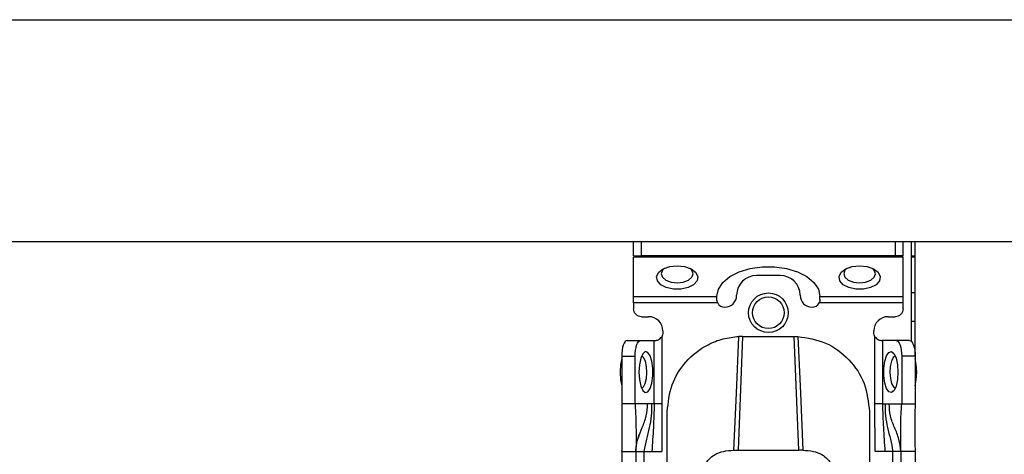
# Model space of a CAD drawing. Units: millimetres. Extents: x -2089 to 2541, y -1288 to 1733.
# Drawn here: x -640 to -516, y -455 to -400 of the extents above; entities that cross this region are included whole.
import ezdxf

# ---------------------------------------------------------------- set-up
doc = ezdxf.new("R2010")
doc.units = ezdxf.units.MM
doc.header["$MEASUREMENT"] = 0
doc.layers.get('0').update_dxf_attribs({"lineweight": 0})

msp = doc.modelspace()

# ---------------------------------------------------------------- linework, layer by layer
at = {"color": 18, "lineweight": 25, "true_color": 0x000000}
for p, q in [((-1118.79, -399.64), (1282.21, -399.64)), ((-1118.79, -427.64), (1282.21, -427.64)), ((-563.04, -429.44), (-563.04, -427.64)), ((-562.04, -429.44), (-562.04, -427.64)), ((-530.04, -427.64), (-530.04, -429.44)), ((-529.04, -429.44), (-529.04, -427.64)), ((-528.04, -427.64), (-528.04, -440.21)), ((-527.54, -442.14), (-527.54, -427.64)), ((-563.04, -429.44), (-562.04, -429.44)), ((-530.04, -429.44), (-562.04, -429.44)), ((-529.04, -429.44), (-530.04, -429.44)), ((-529.04, -429.62), (-563.04, -429.62)), ((-563.04, -434.58), (-563.04, -429.62)), ((-529.04, -434.58), (-529.04, -429.62)), ((-527.54, -429.64), (-528.04, -429.64)), ((-544.54, -431.94), (-547.54, -431.94)), ((-527.54, -434.14), (-528.04, -434.14)), ((-563.04, -434.58), (-552.54, -434.58)), ((-552.43, -435.4), (-563.04, -435.4)), ((-563.04, -435.4), (-563.04, -436.14)), ((-552.54, -434.58), (-552.54, -434.55)), ((-552.54, -434.94), (-552.54, -434.58)), ((-529.04, -435.4), (-539.65, -435.4)), ((-539.54, -434.58), (-539.54, -434.55)), ((-539.54, -434.58), (-529.04, -434.58)), ((-539.54, -434.94), (-539.54, -434.58)), ((-529.04, -436.14), (-529.04, -435.4)), ((-562.04, -437.14), (-561.14, -437.14)), ((-530.94, -437.14), (-530.04, -437.14)), ((-527.54, -437.74), (-528.04, -437.74)), ((-559.34, -438.94), (-559.34, -439.14)), ((-532.74, -439.14), (-532.74, -438.94)), ((-563.86, -440.14), (-562.17, -440.14)), ((-562.17, -440.14), (-560.43, -440.14)), ((-560.43, -448.14), (-560.43, -440.14)), ((-560.43, -440.14), (-560.34, -440.14)), ((-559.49, -439.66), (-559.49, -448.14)), ((-549.29, -439.62), (-549.86, -454)), ((-549.29, -439.62), (-549.75, -439.63)), ((-549.29, -439.62), (-542.79, -439.62)), ((-542.22, -454), (-542.79, -439.62)), ((-542.79, -439.62), (-542.33, -439.63)), ((-532.6, -448.14), (-532.6, -439.66)), ((-531.66, -440.14), (-531.74, -440.14)), ((-531.66, -440.14), (-531.66, -448.14)), ((-529.92, -440.14), (-531.66, -440.14)), ((-528.23, -440.14), (-529.92, -440.14)), ((-564.54, -442.14), (-564.54, -448.14)), ((-564.54, -442.14), (-562.85, -442.14)), ((-562.85, -448.14), (-562.85, -442.14)), ((-529.23, -442.14), (-529.23, -448.14)), ((-527.54, -442.14), (-529.23, -442.14)), ((-527.54, -442.14), (-527.54, -448.14)), ((-562.85, -448.14), (-564.54, -448.14)), ((-561.28, -448.14), (-562.85, -448.14)), ((-560.76, -448.14), (-561.28, -448.14)), ((-560.43, -448.14), (-560.76, -448.14)), ((-559.49, -448.14), (-559.49, -454.14)), ((-532.59, -454.14), (-532.6, -448.14)), ((-531.66, -448.14), (-531.32, -448.14)), ((-531.32, -448.14), (-530.8, -448.14)), ((-530.8, -448.14), (-529.23, -448.14)), ((-529.23, -448.14), (-527.54, -448.14)), ((-558.79, -457.14), (-558.79, -449.12)), ((-533.29, -449.12), (-533.29, -457.14)), ((-564.54, -454.14), (-564.54, -454.08)), ((-564.54, -454.14), (-562.74, -454.14)), ((-564.54, -454.14), (-564.54, -496.64)), ((-562.74, -454.14), (-562.74, -496.64)), ((-561.74, -454.14), (-560.74, -454.14)), ((-561.74, -454.14), (-561.74, -496.64)), ((-560.74, -454.14), (-559.49, -454.14)), ((-550.4, -454), (-549.86, -454)), ((-549.86, -454), (-542.22, -454)), ((-541.68, -454), (-542.22, -454)), ((-531.34, -454.14), (-532.59, -454.14)), ((-530.34, -454.14), (-531.34, -454.14)), ((-530.34, -496.64), (-530.34, -454.14)), ((-527.54, -454.14), (-529.34, -454.14)), ((-529.34, -454.14), (-529.34, -496.64)), ((-527.54, -454.14), (-527.54, -496.64))]:
    msp.add_line(p, q, dxfattribs=at)
at = {"color": 8, "lineweight": 25, "true_color": 0x808080}
msp.add_line((-528.04, -429.44), (-527.54, -429.44), dxfattribs=at)
at = {"color": 18, "lineweight": 25, "true_color": 0x000000}
for points in [[(-557.54, -430.71), (-556.6, -430.81), (-555.79, -431.1), (-555.21, -431.53), (-554.95, -432.06), (-555.04, -432.61), (-555.47, -433.1), (-556.17, -433.47), (-557.06, -433.67), (-558.02, -433.67), (-558.91, -433.47), (-559.62, -433.1), (-560.04, -432.61), (-560.13, -432.06), (-559.87, -431.53), (-559.29, -431.1), (-558.48, -430.81), (-557.54, -430.71)], [(-534.54, -430.71), (-533.6, -430.81), (-532.79, -431.1), (-532.21, -431.53), (-531.95, -432.06), (-532.04, -432.61), (-532.47, -433.1), (-533.17, -433.47), (-534.06, -433.67), (-535.02, -433.67), (-535.91, -433.47), (-536.62, -433.1), (-537.04, -432.61), (-537.13, -432.06), (-536.87, -431.53), (-536.29, -431.1), (-535.48, -430.81), (-534.54, -430.71)], [(-559.16, -431.03), (-559.39, -431.27), (-559.54, -431.71), (-559.39, -432.15), (-558.96, -432.52), (-558.31, -432.77), (-557.54, -432.86), (-556.78, -432.77), (-556.13, -432.52), (-555.69, -432.15), (-555.54, -431.71), (-555.69, -431.27), (-555.93, -431.03)], [(-552.54, -434.55), (-552.35, -433.66), (-551.8, -432.82), (-550.91, -432.08), (-549.73, -431.49), (-548.35, -431.07), (-546.82, -430.85), (-545.26, -430.85), (-543.74, -431.07), (-542.35, -431.49), (-541.18, -432.08), (-540.29, -432.82), (-539.73, -433.66), (-539.54, -434.55)], [(-536.16, -431.03), (-536.39, -431.27), (-536.54, -431.71), (-536.39, -432.15), (-535.96, -432.52), (-535.31, -432.77), (-534.54, -432.86), (-533.78, -432.77), (-533.13, -432.52), (-532.69, -432.15), (-532.54, -431.71), (-532.69, -431.27), (-532.92, -431.03)], [(-563.86, -440.14), (-563.99, -440.18), (-564.12, -440.29), (-564.24, -440.47), (-564.34, -440.72), (-564.43, -441.03), (-564.49, -441.37), (-564.53, -441.75), (-564.54, -442.14)], [(-562.85, -442.14), (-562.84, -441.75), (-562.8, -441.37), (-562.73, -441.03), (-562.65, -440.72), (-562.55, -440.47), (-562.43, -440.29), (-562.3, -440.18), (-562.17, -440.14)], [(-550.4, -454), (-550.07, -446.81), (-549.75, -439.63)], [(-542.33, -439.63), (-542.01, -446.81), (-541.68, -454)], [(-529.92, -440.14), (-529.78, -440.18), (-529.65, -440.29), (-529.54, -440.47), (-529.43, -440.72), (-529.35, -441.03), (-529.28, -441.37), (-529.25, -441.75), (-529.23, -442.14)], [(-528.23, -440.14), (-528.09, -440.18), (-527.96, -440.29), (-527.85, -440.47), (-527.74, -440.72), (-527.66, -441.03), (-527.59, -441.37), (-527.55, -441.75), (-527.54, -442.14)], [(-562.37, -444.14), (-562.31, -445.08), (-562.14, -445.89), (-561.88, -446.47), (-561.56, -446.73), (-561.24, -446.64), (-560.95, -446.21), (-560.73, -445.51), (-560.61, -444.62), (-560.61, -443.66), (-560.73, -442.77), (-560.95, -442.06), (-561.24, -441.64), (-561.56, -441.55), (-561.88, -441.81), (-562.14, -442.39), (-562.31, -443.2), (-562.37, -444.14)], [(-529.71, -444.14), (-529.77, -445.08), (-529.94, -445.89), (-530.2, -446.47), (-530.52, -446.73), (-530.84, -446.64), (-531.14, -446.21), (-531.36, -445.51), (-531.47, -444.62), (-531.47, -443.66), (-531.36, -442.77), (-531.14, -442.06), (-530.84, -441.64), (-530.52, -441.55), (-530.2, -441.81), (-529.94, -442.39), (-529.77, -443.2), (-529.71, -444.14)], [(-564.54, -442.41), (-564.69, -443.16), (-564.75, -444.14)], [(-561.36, -444.19), (-561.41, -443.42), (-561.55, -442.76), (-561.77, -442.31), (-562.03, -442.14), (-562.05, -442.14)], [(-530.04, -442.14), (-530.05, -442.14), (-530.31, -442.31), (-530.53, -442.76), (-530.67, -443.42), (-530.72, -444.19), (-530.66, -444.95), (-530.51, -445.59), (-530.28, -446), (-530.04, -446.14)], [(-527.33, -444.14), (-527.39, -443.16), (-527.54, -442.41)], [(-564.75, -444.14), (-564.69, -445.11), (-564.54, -445.86)], [(-562.05, -446.14), (-561.8, -446), (-561.57, -445.59), (-561.42, -444.95), (-561.36, -444.19)], [(-527.54, -445.86), (-527.39, -445.11), (-527.33, -444.14)]]:
    msp.add_lwpolyline(points, dxfattribs=at)
for radius in [2.5, 2]:
    msp.add_circle((-546.04, -436.64), radius, dxfattribs=at)
for points in [[(-547.54, -431.94), (-548.92, -431.94), (-550.04, -433.06), (-550.04, -434.44)], [(-542.04, -434.44), (-542.04, -433.06), (-543.16, -431.94), (-544.54, -431.94)], [(-551.54, -435.94), (-550.71, -435.94), (-550.04, -435.27), (-550.04, -434.44)], [(-542.04, -434.44), (-542.04, -435.27), (-541.37, -435.94), (-540.54, -435.94)], [(-552.43, -435.4), (-552.26, -435.73), (-551.92, -435.94), (-551.54, -435.94)], [(-540.54, -435.94), (-540.17, -435.94), (-539.82, -435.73), (-539.65, -435.4)], [(-559.34, -438.94), (-559.34, -437.94), (-560.15, -437.14), (-561.14, -437.14)], [(-530.94, -437.14), (-531.94, -437.14), (-532.74, -437.94), (-532.74, -438.94)]]:
    msp.add_open_spline(points, degree=3, dxfattribs=at)
for points, knots in [([(-563.04, -435.4), (-563.04, -435.32), (-563.04, -435.24), (-563.04, -435.16), (-563.04, -435.08), (-563.04, -435.01), (-563.04, -434.94), (-563.04, -434.86), (-563.04, -434.8), (-563.04, -434.74), (-563.04, -434.68), (-563.04, -434.63), (-563.04, -434.58)], [0, 0, 0, 0, 1, 1, 1, 2, 2, 2, 3, 3, 3, 4, 4, 4, 4]), ([(-552.43, -435.4), (-552.46, -435.32), (-552.49, -435.25), (-552.51, -435.17), (-552.53, -435.09), (-552.54, -435.02), (-552.54, -434.94)], [0, 0, 0, 0, 1, 1, 1, 2, 2, 2, 2]), ([(-539.54, -434.94), (-539.55, -435.02), (-539.55, -435.09), (-539.57, -435.17), (-539.59, -435.25), (-539.62, -435.32), (-539.65, -435.4)], [0, 0, 0, 0, 1, 1, 1, 2, 2, 2, 2]), ([(-529.04, -435.4), (-529.04, -435.32), (-529.04, -435.24), (-529.04, -435.16), (-529.04, -435.08), (-529.04, -435.01), (-529.04, -434.94), (-529.04, -434.86), (-529.04, -434.8), (-529.04, -434.74), (-529.04, -434.68), (-529.04, -434.63), (-529.04, -434.58)], [0, 0, 0, 0, 1, 1, 1, 2, 2, 2, 3, 3, 3, 4, 4, 4, 4]), ([(-562.04, -437.14), (-562.17, -437.12), (-562.3, -437.11), (-562.42, -437.06), (-562.54, -437.02), (-562.65, -436.94), (-562.75, -436.84), (-562.84, -436.75), (-562.92, -436.64), (-562.96, -436.52), (-563.01, -436.4), (-563.03, -436.27), (-563.04, -436.14)], [0, 0, 0, 0, 1, 1, 1, 2, 2, 2, 3, 3, 3, 4, 4, 4, 4]), ([(-529.04, -436.14), (-529.06, -436.27), (-529.07, -436.4), (-529.12, -436.52), (-529.16, -436.64), (-529.24, -436.75), (-529.33, -436.84), (-529.43, -436.94), (-529.54, -437.02), (-529.66, -437.06), (-529.78, -437.11), (-529.91, -437.12), (-530.04, -437.14)], [0, 0, 0, 0, 1, 1, 1, 2, 2, 2, 3, 3, 3, 4, 4, 4, 4]), ([(-559.34, -439.14), (-559.35, -439.23), (-559.35, -439.32), (-559.38, -439.41), (-559.4, -439.49), (-559.44, -439.58), (-559.49, -439.66)], [0, 0, 0, 0, 1, 1, 1, 2, 2, 2, 2]), ([(-532.6, -439.66), (-532.64, -439.58), (-532.68, -439.49), (-532.7, -439.41), (-532.73, -439.32), (-532.73, -439.23), (-532.74, -439.14)], [0, 0, 0, 0, 1, 1, 1, 2, 2, 2, 2]), ([(-560.34, -440.14), (-560.28, -440.14), (-560.22, -440.13), (-560.15, -440.12), (-560.08, -440.11), (-560, -440.08), (-559.91, -440.04), (-559.83, -440), (-559.75, -439.95), (-559.68, -439.89), (-559.61, -439.82), (-559.55, -439.74), (-559.49, -439.66)], [0, 0, 0, 0, 1, 1, 1, 2, 2, 2, 3, 3, 3, 4, 4, 4, 4]), ([(-558.79, -449.12), (-558.67, -447.97), (-558.55, -446.82), (-558.17, -445.74), (-557.8, -444.69), (-557.19, -443.71), (-556.44, -442.86), (-555.65, -441.97), (-554.7, -441.23), (-553.65, -440.68), (-553.04, -440.36), (-552.41, -440.11), (-551.75, -439.94), (-551.09, -439.78), (-550.42, -439.7), (-549.75, -439.63)], [0, 0, 0, 0, 1, 1, 1, 2, 2, 2, 3, 3, 3, 4, 4, 4, 5, 5, 5, 5]), ([(-542.33, -439.63), (-541.14, -439.82), (-539.94, -440.02), (-538.84, -440.48), (-537.75, -440.95), (-536.75, -441.68), (-535.91, -442.57), (-535.07, -443.45), (-534.38, -444.47), (-533.97, -445.59), (-533.56, -446.71), (-533.43, -447.91), (-533.29, -449.12)], [0, 0, 0, 0, 1, 1, 1, 2, 2, 2, 3, 3, 3, 4, 4, 4, 4]), ([(-532.6, -439.66), (-532.54, -439.74), (-532.48, -439.82), (-532.41, -439.89), (-532.33, -439.95), (-532.25, -440), (-532.17, -440.04), (-532.09, -440.08), (-532, -440.11), (-531.93, -440.12), (-531.86, -440.13), (-531.8, -440.14), (-531.74, -440.14)], [0, 0, 0, 0, 1, 1, 1, 2, 2, 2, 3, 3, 3, 4, 4, 4, 4]), ([(-564.54, -448.14), (-564.52, -449.25), (-564.5, -450.36), (-564.51, -451.49), (-564.51, -452.37), (-564.52, -453.25), (-564.54, -454.14)], [0, 0, 0, 0, 1, 1, 1, 2, 2, 2, 2]), ([(-562.85, -448.14), (-562.8, -449.24), (-562.74, -450.34), (-562.73, -451.47), (-562.72, -452.35), (-562.73, -453.24), (-562.74, -454.14)], [0, 0, 0, 0, 1, 1, 1, 2, 2, 2, 2]), ([(-560.76, -448.14), (-560.76, -448.65), (-560.76, -449.16), (-560.81, -449.65), (-560.86, -450.16), (-560.96, -450.65), (-561.07, -451.14), (-561.19, -451.63), (-561.31, -452.12), (-561.43, -452.62), (-561.54, -453.12), (-561.64, -453.63), (-561.74, -454.14)], [0, 0, 0, 0, 1, 1, 1, 2, 2, 2, 3, 3, 3, 4, 4, 4, 4]), ([(-560.43, -448.14), (-560.46, -449.14), (-560.49, -450.14), (-560.54, -451.14), (-560.6, -452.14), (-560.67, -453.14), (-560.74, -454.14)], [0, 0, 0, 0, 1, 1, 1, 2, 2, 2, 2]), ([(-559.49, -448.14), (-559.59, -448.14), (-559.69, -448.14), (-559.79, -448.14), (-559.88, -448.14), (-559.98, -448.14), (-560.06, -448.14), (-560.14, -448.14), (-560.22, -448.14), (-560.28, -448.14), (-560.34, -448.14), (-560.38, -448.14), (-560.43, -448.14)], [0, 0, 0, 0, 1, 1, 1, 2, 2, 2, 3, 3, 3, 4, 4, 4, 4]), ([(-531.66, -448.14), (-531.7, -448.14), (-531.74, -448.14), (-531.8, -448.14), (-531.86, -448.14), (-531.94, -448.14), (-532.02, -448.14), (-532.11, -448.14), (-532.2, -448.14), (-532.29, -448.14), (-532.39, -448.14), (-532.49, -448.14), (-532.6, -448.14)], [0, 0, 0, 0, 1, 1, 1, 2, 2, 2, 3, 3, 3, 4, 4, 4, 4]), ([(-531.66, -448.14), (-531.62, -449.14), (-531.59, -450.14), (-531.54, -451.14), (-531.49, -452.14), (-531.41, -453.14), (-531.34, -454.14)], [0, 0, 0, 0, 1, 1, 1, 2, 2, 2, 2]), ([(-531.32, -448.14), (-531.32, -448.65), (-531.32, -449.16), (-531.27, -449.65), (-531.22, -450.16), (-531.12, -450.65), (-531.01, -451.14), (-530.89, -451.63), (-530.77, -452.12), (-530.66, -452.62), (-530.54, -453.12), (-530.44, -453.63), (-530.34, -454.14)], [0, 0, 0, 0, 1, 1, 1, 2, 2, 2, 3, 3, 3, 4, 4, 4, 4]), ([(-529.34, -454.14), (-529.4, -453.62), (-529.46, -453.1), (-529.59, -452.61), (-529.72, -452.1), (-529.93, -451.62), (-530.13, -451.14), (-530.33, -450.66), (-530.53, -450.18), (-530.64, -449.66), (-530.75, -449.17), (-530.77, -448.66), (-530.8, -448.14)], [0, 0, 0, 0, 1, 1, 1, 2, 2, 2, 3, 3, 3, 4, 4, 4, 4]), ([(-529.34, -454.14), (-529.34, -453.56), (-529.35, -452.99), (-529.35, -452.43), (-529.35, -451.86), (-529.36, -451.31), (-529.35, -450.76), (-529.34, -449.89), (-529.28, -449.01), (-529.23, -448.14)], [0, 0, 0, 0, 1, 1, 1, 2, 2, 2, 3, 3, 3, 3]), ([(-527.54, -448.14), (-527.56, -449.25), (-527.58, -450.36), (-527.58, -451.49), (-527.57, -452.37), (-527.56, -453.25), (-527.54, -454.14)], [0, 0, 0, 0, 1, 1, 1, 2, 2, 2, 2]), ([(-562.74, -454.14), (-562.74, -454.13), (-562.74, -454.13), (-562.74, -454.1), (-562.74, -454.06), (-562.74, -453.97), (-562.74, -453.86), (-562.73, -453.76), (-562.72, -453.63), (-562.7, -453.49), (-562.69, -453.34), (-562.66, -453.18), (-562.62, -453.01), (-562.54, -452.65), (-562.39, -452.28), (-562.25, -451.9)], [0, 0, 0, 0, 1, 1, 1, 2, 2, 2, 3, 3, 3, 4, 4, 4, 5, 5, 5, 5]), ([(-562.74, -454.14), (-562.73, -454.14), (-562.71, -454.14), (-562.66, -454.14), (-562.62, -454.14), (-562.54, -454.14), (-562.45, -454.14), (-562.35, -454.14), (-562.24, -454.14), (-562.12, -454.14), (-562, -454.14), (-561.87, -454.14), (-561.74, -454.14)], [0, 0, 0, 0, 1, 1, 1, 2, 2, 2, 3, 3, 3, 4, 4, 4, 4]), ([(-554.05, -455.88), (-553.88, -455.62), (-553.72, -455.35), (-553.5, -455.11), (-553.3, -454.9), (-553.06, -454.71), (-552.77, -454.54), (-552.46, -454.37), (-552.1, -454.22), (-551.71, -454.14), (-551.29, -454.05), (-550.84, -454.02), (-550.4, -454)], [0, 0, 0, 0, 1, 1, 1, 2, 2, 2, 3, 3, 3, 4, 4, 4, 4]), ([(-541.68, -454), (-541.24, -454.02), (-540.79, -454.05), (-540.37, -454.14), (-539.98, -454.22), (-539.62, -454.37), (-539.31, -454.55), (-539.02, -454.71), (-538.78, -454.9), (-538.58, -455.11), (-538.36, -455.35), (-538.2, -455.62), (-538.04, -455.88)], [0, 0, 0, 0, 1, 1, 1, 2, 2, 2, 3, 3, 3, 4, 4, 4, 4]), ([(-529.34, -454.14), (-529.36, -454.14), (-529.37, -454.14), (-529.42, -454.14), (-529.46, -454.14), (-529.54, -454.14), (-529.63, -454.14), (-529.73, -454.14), (-529.84, -454.14), (-529.96, -454.14), (-530.08, -454.14), (-530.21, -454.14), (-530.34, -454.14)], [0, 0, 0, 0, 1, 1, 1, 2, 2, 2, 3, 3, 3, 4, 4, 4, 4])]:
    msp.add_open_spline(points, degree=3, knots=knots, dxfattribs=at)
at = {"color": 8, "lineweight": 25, "true_color": 0x808080}
msp.add_open_spline([(-562.45, -452.5), (-562.29, -452.04), (-562.13, -451.59), (-561.95, -451.14), (-561.76, -450.65), (-561.56, -450.17), (-561.44, -449.66), (-561.33, -449.17), (-561.31, -448.66), (-561.28, -448.14)], degree=3, knots=[0, 0, 0, 0, 1, 1, 1, 2, 2, 2, 3, 3, 3, 3], dxfattribs=at)

doc.saveas('drawing.dxf')
